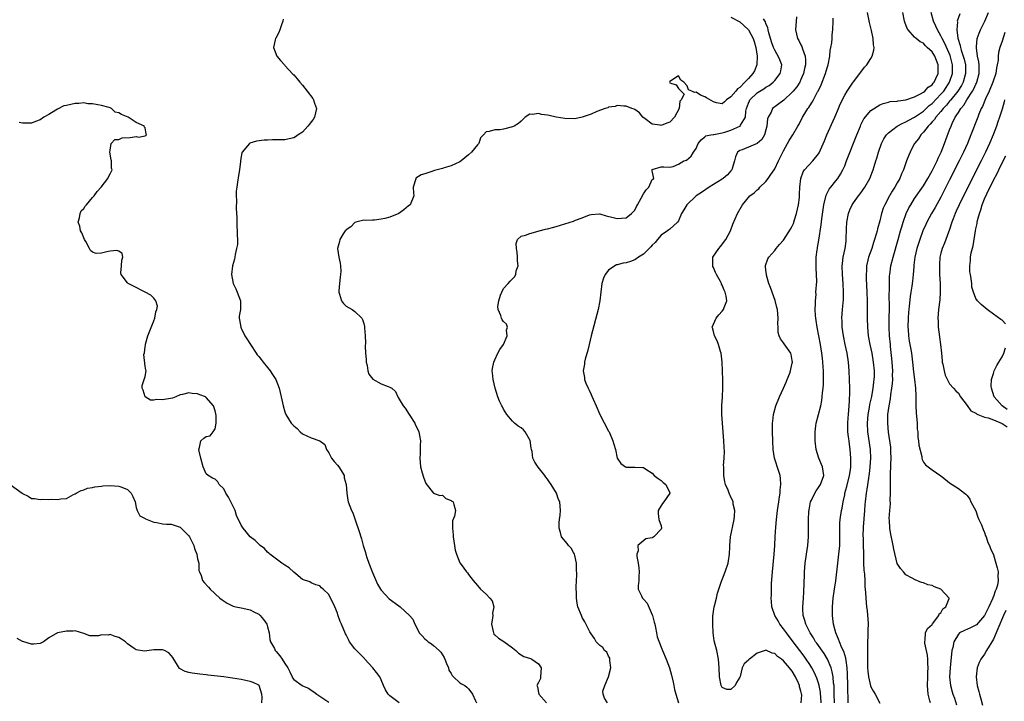
# Model space of a CAD drawing. Units: inches. Extents: x 2616000 to 2619000, y 1482000 to 1485000.
# Drawn here: x 2616776 to 2617002, y 1482649 to 1482805 of the extents above; entities that cross this region are included whole.
import ezdxf

# ---------------------------------------------------------------- set-up
doc = ezdxf.new("R2010")
doc.units = ezdxf.units.IN
doc.header["$MEASUREMENT"] = 0
doc.layers.add('LD26161482_2ft', color=190, linetype='Continuous')

msp = doc.modelspace()

# ---------------------------------------------------------------- linework, layer by layer
at = {"layer": 'LD26161482_2ft'}
for points, elevation in [([(2616953.99, 1482806.01), (2616953.89, 1482805), (2616953.76, 1482803), (2616954.21, 1482801), (2616954.54, 1482800.54), (2616955, 1482799.58), (2616955.2, 1482799.2), (2616955.32, 1482798.68), (2616955.95, 1482797), (2616956.06, 1482796.06), (2616956.03, 1482795), (2616955.83, 1482794.17), (2616955.6, 1482793), (2616955, 1482791.61), (2616954.71, 1482791), (2616954.03, 1482789.97), (2616953.24, 1482789), (2616953, 1482788.74), (2616951.08, 1482786.92), (2616949.95, 1482786.05), (2616949, 1482785.37), (2616948.77, 1482785.23), (2616948.52, 1482785), (2616948.18, 1482784.18), (2616947.49, 1482783), (2616947.37, 1482782.63), (2616947.23, 1482781), (2616947, 1482780.16), (2616946.65, 1482779), (2616946.05, 1482777.95), (2616944.98, 1482777.02), (2616941.55, 1482775.55), (2616941, 1482775.4), (2616940.5, 1482775), (2616940.03, 1482773.97), (2616939.83, 1482773), (2616939.27, 1482771.27), (2616939.19, 1482771), (2616939.11, 1482770.89), (2616939, 1482770.77), (2616938.19, 1482769.81), (2616937.21, 1482769), (2616937, 1482768.86), (2616935, 1482767.59), (2616934.01, 1482767), (2616932.22, 1482765.78), (2616931.03, 1482765), (2616928.89, 1482763), (2616928.2, 1482761.8), (2616927.67, 1482761), (2616927, 1482759.33), (2616926.79, 1482759), (2616925, 1482757.43), (2616924.79, 1482757.21), (2616924.5, 1482757), (2616923, 1482756.03), (2616922.17, 1482755), (2616921.66, 1482754.34), (2616921, 1482753.75), (2616920.68, 1482753.32), (2616920.27, 1482753), (2616919, 1482751.71), (2616917.85, 1482751), (2616917, 1482750.42), (2616915.98, 1482750.02), (2616915, 1482749.7), (2616914.37, 1482749.63), (2616913, 1482749.25), (2616912.78, 1482749.22), (2616912.41, 1482749), (2616911, 1482748.04), (2616910.22, 1482747), (2616909.82, 1482746.18), (2616909.45, 1482745), (2616909.2, 1482743), (2616909.03, 1482741), (2616908.64, 1482739), (2616907.03, 1482733), (2616906.55, 1482731), (2616906.29, 1482729.71), (2616905.65, 1482727.65), (2616905.51, 1482727), (2616905.46, 1482726.54), (2616905.17, 1482725), (2616905.46, 1482723.46), (2616905.51, 1482723), (2616905.83, 1482722.17), (2616906.34, 1482721), (2616906.56, 1482720.56), (2616907, 1482719.57), (2616907.19, 1482719.19), (2616907.47, 1482718.53), (2616908.15, 1482717), (2616908.97, 1482715), (2616911, 1482711.18), (2616911.11, 1482711), (2616912.01, 1482709), (2616912.2, 1482708.2), (2616912.58, 1482707), (2616913, 1482704.98), (2616913.79, 1482703.79), (2616914.89, 1482703), (2616915, 1482702.97), (2616917, 1482702.98), (2616918.86, 1482702.86), (2616919, 1482702.84), (2616919.53, 1482702.47), (2616921, 1482701.59), (2616921.42, 1482701), (2616922.33, 1482700.33), (2616923, 1482699.9), (2616923.47, 1482699.47), (2616924.09, 1482699), (2616925, 1482697.1), (2616925.03, 1482697), (2616923.61, 1482695), (2616923.34, 1482694.66), (2616922.57, 1482693.43), (2616922.37, 1482693), (2616922.34, 1482692.34), (2616922.53, 1482691), (2616923, 1482689.49), (2616923.12, 1482689), (2616923, 1482688.76), (2616921.36, 1482687), (2616921.12, 1482686.88), (2616921, 1482686.8), (2616919.49, 1482686.51), (2616917.71, 1482685), (2616917.8, 1482683.8), (2616917.48, 1482683), (2616917.49, 1482682.51), (2616917.78, 1482681), (2616917.93, 1482679.93), (2616918.02, 1482679), (2616917.93, 1482677.93), (2616917.93, 1482677), (2616917.78, 1482675.78), (2616917.8, 1482675), (2616918.53, 1482673.47), (2616918.73, 1482673), (2616919, 1482672.74), (2616919.81, 1482671.81), (2616921, 1482669.18), (2616921.07, 1482669), (2616921.46, 1482667.46), (2616921.56, 1482667), (2616921.75, 1482666.25), (2616922, 1482665), (2616922.15, 1482664.15), (2616923, 1482661.76), (2616923.3, 1482661), (2616924.2, 1482659), (2616924.97, 1482657), (2616925.39, 1482655.39), (2616925.74, 1482653.74), (2616925.94, 1482653), (2616926.07, 1482652.07), (2616926.41, 1482651), (2616926.99, 1482648.99)], 8496), ([(2616959.61, 1482649), (2616959.51, 1482650.49), (2616959.49, 1482651), (2616959.45, 1482651.45), (2616959.14, 1482653), (2616959, 1482653.49), (2616958.63, 1482654.63), (2616958.02, 1482656.02), (2616957.51, 1482657), (2616957, 1482657.81), (2616956.21, 1482659), (2616955.7, 1482659.7), (2616953, 1482663.27), (2616951.66, 1482665), (2616951, 1482665.98), (2616950.18, 1482667), (2616949.77, 1482667.77), (2616949.03, 1482669), (2616948.35, 1482671), (2616948.24, 1482672.24), (2616948.2, 1482673), (2616948.24, 1482673.76), (2616948.24, 1482675), (2616948.29, 1482676.29), (2616948.47, 1482679), (2616948.84, 1482683), (2616948.99, 1482685), (2616949.1, 1482687.1), (2616949.24, 1482689.24), (2616949.4, 1482691), (2616949.63, 1482693), (2616949.93, 1482695), (2616950.12, 1482696.12), (2616950.22, 1482697), (2616950.23, 1482697.77), (2616950.39, 1482699), (2616950.34, 1482700.34), (2616950.23, 1482701), (2616949.97, 1482701.97), (2616948.96, 1482705), (2616948.63, 1482707), (2616948.55, 1482709), (2616948.5, 1482711), (2616948.49, 1482713), (2616948.53, 1482713.47), (2616948.7, 1482715), (2616949.27, 1482717), (2616950.11, 1482719), (2616951.01, 1482721), (2616951.6, 1482722.4), (2616951.87, 1482723), (2616952.43, 1482724.43), (2616952.63, 1482725), (2616952.67, 1482725.33), (2616953, 1482726.71), (2616953.05, 1482727), (2616953, 1482727.38), (2616952.75, 1482728.75), (2616952.67, 1482729), (2616951.16, 1482731.16), (2616951, 1482731.41), (2616950.29, 1482732.29), (2616950, 1482733), (2616949.78, 1482733.78), (2616949.8, 1482735), (2616949.74, 1482735.74), (2616949.81, 1482737), (2616949.61, 1482739), (2616949.51, 1482739.51), (2616949.1, 1482741.1), (2616948.05, 1482744.05), (2616947.67, 1482745), (2616947.12, 1482746.88), (2616947.09, 1482747), (2616947.1, 1482747.1), (2616947, 1482747.97), (2616946.92, 1482748.92), (2616946.9, 1482749), (2616946.91, 1482749.09), (2616947.41, 1482750.59), (2616947.63, 1482751), (2616949, 1482752.52), (2616949.36, 1482753), (2616950.12, 1482753.88), (2616951, 1482754.91), (2616952.62, 1482757.38), (2616953, 1482758.09), (2616953.29, 1482758.71), (2616953.52, 1482759.52), (2616954.01, 1482761), (2616954.44, 1482763), (2616954.67, 1482764.67), (2616954.69, 1482765), (2616954.67, 1482765.33), (2616954.78, 1482767), (2616954.94, 1482769), (2616955.5, 1482770.5), (2616955.84, 1482771), (2616957.73, 1482773), (2616959, 1482774.63), (2616959.14, 1482774.86), (2616960.38, 1482777.62), (2616960.94, 1482779), (2616962.71, 1482783), (2616963.56, 1482785), (2616963.98, 1482786.02), (2616965, 1482788.05), (2616965.59, 1482789), (2616966.82, 1482790.82), (2616967, 1482791.11), (2616968.46, 1482793), (2616968.67, 1482793.32), (2616969.54, 1482794.46), (2616970.03, 1482795), (2616971, 1482796.47), (2616971.3, 1482797), (2616971.67, 1482798.33), (2616971.72, 1482799), (2616971.6, 1482799.6), (2616971.55, 1482801), (2616971.16, 1482802.84), (2616970.69, 1482804.69), (2616970.23, 1482807)], 8492), ([(2616962.64, 1482649), (2616962.63, 1482651), (2616962.6, 1482652.6), (2616962.56, 1482653), (2616962.47, 1482653.53), (2616962.35, 1482655), (2616962.15, 1482656.15), (2616961.89, 1482657), (2616961.04, 1482659.04), (2616960.28, 1482660.28), (2616958.64, 1482662.64), (2616958.36, 1482663), (2616957.86, 1482663.86), (2616957.07, 1482665), (2616956.08, 1482667), (2616955.89, 1482667.89), (2616955.53, 1482669), (2616955.45, 1482670.55), (2616955.44, 1482671), (2616955.56, 1482673), (2616955.63, 1482674.37), (2616955.69, 1482675), (2616955.72, 1482675.72), (2616955.8, 1482679), (2616955.98, 1482681), (2616956.29, 1482683), (2616956.58, 1482685), (2616956.71, 1482687), (2616956.74, 1482689.26), (2616956.74, 1482691), (2616956.81, 1482692.81), (2616956.85, 1482693.15), (2616957.19, 1482695), (2616957.41, 1482695.41), (2616958.15, 1482697), (2616958.45, 1482697.55), (2616959, 1482698.28), (2616959.28, 1482698.72), (2616959.48, 1482699), (2616960.2, 1482701), (2616959.91, 1482703), (2616959.08, 1482705), (2616958.51, 1482707), (2616958.28, 1482709), (2616958.24, 1482711), (2616958.4, 1482712.4), (2616958.45, 1482713), (2616959.52, 1482717), (2616959.79, 1482718.21), (2616959.87, 1482719), (2616959.92, 1482719.92), (2616960.06, 1482721), (2616960.13, 1482721.87), (2616960.14, 1482723), (2616960.12, 1482724.12), (2616960.14, 1482725), (2616960.11, 1482725.89), (2616960.04, 1482727), (2616959.91, 1482727.91), (2616959.79, 1482729), (2616959.46, 1482731), (2616958.73, 1482735), (2616958.51, 1482736.51), (2616958.41, 1482737), (2616958.33, 1482737.67), (2616958.27, 1482739), (2616958.35, 1482740.35), (2616958.3, 1482741), (2616958.44, 1482742.44), (2616958.43, 1482743), (2616958.6, 1482745.4), (2616958.59, 1482747), (2616958.5, 1482748.5), (2616958.49, 1482750.49), (2616958.5, 1482751), (2616958.7, 1482752.7), (2616958.75, 1482753), (2616958.8, 1482753.2), (2616959.09, 1482754.91), (2616959.61, 1482758.39), (2616959.79, 1482759.79), (2616960.08, 1482761.92), (2616960.26, 1482763), (2616960.8, 1482765.2), (2616961.47, 1482766.54), (2616961.81, 1482767), (2616963, 1482768.47), (2616963.4, 1482769), (2616964.05, 1482769.95), (2616964.6, 1482771), (2616965, 1482771.92), (2616965.45, 1482773), (2616967.77, 1482779), (2616968.58, 1482781), (2616968.71, 1482781.29), (2616969.39, 1482782.61), (2616971, 1482784.53), (2616973, 1482785.84), (2616973.83, 1482786.17), (2616975, 1482786.45), (2616975.4, 1482786.6), (2616977, 1482786.7), (2616977.21, 1482786.79), (2616979.01, 1482787.01), (2616981, 1482787.71), (2616982.34, 1482788.34), (2616983, 1482788.73), (2616983.33, 1482789), (2616984.12, 1482789.88), (2616985, 1482790.46), (2616985.23, 1482790.77), (2616985.44, 1482791), (2616985.86, 1482791.86), (2616986.38, 1482793), (2616986.38, 1482793.62), (2616986.39, 1482795), (2616985.59, 1482797), (2616985, 1482797.99), (2616983.9, 1482799), (2616983.41, 1482799.41), (2616983, 1482799.92), (2616982.24, 1482800.24), (2616981.34, 1482801), (2616981, 1482801.32), (2616979.52, 1482803), (2616979.32, 1482803.32), (2616978.77, 1482804.77), (2616978.69, 1482805), (2616978.31, 1482807)], 8490), ([(2616965.8, 1482649), (2616965.79, 1482650.21), (2616965.73, 1482651.73), (2616965.72, 1482653), (2616965.66, 1482655.66), (2616965.57, 1482657), (2616965.31, 1482658.69), (2616965.26, 1482659.26), (2616965, 1482660.04), (2616964.79, 1482660.79), (2616964.36, 1482661.64), (2616963.79, 1482663), (2616963.61, 1482663.61), (2616962.95, 1482665), (2616962.45, 1482667), (2616962.32, 1482668.32), (2616962.24, 1482669), (2616962.23, 1482671), (2616962.38, 1482673), (2616962.65, 1482675), (2616962.94, 1482676.94), (2616963.42, 1482681), (2616963.62, 1482682.38), (2616963.87, 1482685), (2616963.89, 1482686.11), (2616963.9, 1482687.9), (2616963.87, 1482689), (2616963.9, 1482690.1), (2616963.99, 1482691), (2616964.28, 1482693), (2616964.43, 1482693.57), (2616964.63, 1482695), (2616965, 1482696.6), (2616965.07, 1482697), (2616965.5, 1482698.5), (2616966.11, 1482701), (2616966.3, 1482702.3), (2616966.37, 1482703), (2616966.43, 1482704.43), (2616966.42, 1482705), (2616966.28, 1482707), (2616966.1, 1482708.1), (2616965.99, 1482709), (2616965.86, 1482709.86), (2616965.75, 1482711), (2616965.72, 1482711.72), (2616965.71, 1482713), (2616965.78, 1482714.22), (2616965.85, 1482715), (2616965.96, 1482715.96), (2616966.02, 1482717), (2616966.1, 1482718.1), (2616966.14, 1482720.14), (2616966.14, 1482721), (2616966.12, 1482723), (2616966.05, 1482725), (2616965.86, 1482727), (2616965.53, 1482729), (2616965.12, 1482731), (2616964.73, 1482733), (2616964.44, 1482735), (2616964.39, 1482736.39), (2616964.35, 1482737), (2616964.49, 1482739), (2616964.7, 1482741.3), (2616964.72, 1482743), (2616964.63, 1482745), (2616964.49, 1482747), (2616964.46, 1482749), (2616964.49, 1482749.51), (2616964.69, 1482751), (2616965.09, 1482753), (2616965.31, 1482754.69), (2616965.37, 1482755), (2616965.44, 1482757.44), (2616965.51, 1482759), (2616965.84, 1482761), (2616966.15, 1482761.85), (2616966.7, 1482763), (2616967, 1482763.44), (2616968.14, 1482765), (2616968.52, 1482765.48), (2616969.6, 1482767), (2616970.76, 1482769), (2616971.39, 1482770.61), (2616971.53, 1482771), (2616971.73, 1482771.73), (2616972.11, 1482773), (2616972.33, 1482773.67), (2616972.72, 1482775), (2616973.45, 1482777), (2616973.96, 1482778.04), (2616974.59, 1482779), (2616975, 1482779.41), (2616977, 1482780.96), (2616978.31, 1482781.69), (2616979, 1482781.98), (2616979.64, 1482782.36), (2616981, 1482783.05), (2616983, 1482784.41), (2616984.34, 1482785.66), (2616985, 1482786.18), (2616987, 1482788.27), (2616987.64, 1482789), (2616988.2, 1482789.8), (2616989, 1482791), (2616989.67, 1482793), (2616989.68, 1482795), (2616989.12, 1482797.12), (2616987.91, 1482799.91), (2616987.33, 1482801), (2616987, 1482801.67), (2616986.22, 1482803), (2616985.85, 1482803.85), (2616985.28, 1482805), (2616984.75, 1482807)], 8488), ([(2616991.31, 1482806.69), (2616990.76, 1482805), (2616990.82, 1482804.82), (2616990.63, 1482803), (2616990.88, 1482801.12), (2616991.44, 1482799.44), (2616991.49, 1482799), (2616991.67, 1482798.33), (2616992.13, 1482797), (2616992.31, 1482796.31), (2616992.61, 1482795), (2616992.64, 1482793), (2616992.06, 1482791), (2616991.7, 1482790.3), (2616990.89, 1482789), (2616989.29, 1482787), (2616989.17, 1482786.83), (2616989, 1482786.65), (2616988.26, 1482785.74), (2616987.55, 1482785), (2616987, 1482784.32), (2616985.82, 1482783), (2616985.51, 1482782.49), (2616985, 1482781.95), (2616984.57, 1482781.43), (2616984.08, 1482781), (2616983, 1482779.58), (2616982.39, 1482779), (2616981.9, 1482778.1), (2616980.96, 1482777), (2616980.92, 1482776.92), (2616979.94, 1482775), (2616979.65, 1482774.35), (2616979.17, 1482773), (2616979, 1482772.57), (2616978.48, 1482771), (2616977.97, 1482770.03), (2616977.58, 1482769), (2616977, 1482767.99), (2616976.47, 1482767), (2616975.89, 1482766.11), (2616975.26, 1482765), (2616974.16, 1482763), (2616973.82, 1482762.18), (2616973.4, 1482761), (2616973, 1482759.3), (2616972.49, 1482757.51), (2616972.41, 1482757), (2616972.22, 1482756.22), (2616971.84, 1482755), (2616971.62, 1482754.38), (2616971.17, 1482753), (2616970.48, 1482751), (2616970.33, 1482750.33), (2616970.02, 1482749), (2616969.97, 1482747.97), (2616969.9, 1482747), (2616969.92, 1482746.08), (2616970.06, 1482743), (2616970.13, 1482741), (2616970.16, 1482737.84), (2616970.14, 1482737), (2616970.18, 1482735), (2616970.39, 1482733), (2616970.76, 1482731), (2616971.17, 1482729), (2616971.51, 1482727), (2616971.71, 1482725), (2616971.71, 1482723.7), (2616971.67, 1482723), (2616971.58, 1482722.42), (2616971.45, 1482721), (2616971.12, 1482719.12), (2616970.71, 1482717.29), (2616970.6, 1482716.6), (2616970.3, 1482715), (2616970.13, 1482713), (2616970.24, 1482711), (2616970.81, 1482707), (2616970.9, 1482705), (2616970.77, 1482703), (2616970.59, 1482701.41), (2616970.53, 1482701), (2616970.41, 1482700.41), (2616970.1, 1482697.9), (2616969.91, 1482697), (2616969.67, 1482695), (2616969.62, 1482694.38), (2616969.54, 1482693), (2616969.2, 1482689.2), (2616969.18, 1482687.18), (2616969.21, 1482686.79), (2616969.26, 1482685), (2616969.27, 1482683.27), (2616969.3, 1482682.7), (2616969.32, 1482681), (2616969.41, 1482679.41), (2616969.51, 1482678.49), (2616969.59, 1482677), (2616969.63, 1482675.63), (2616969.76, 1482674.24), (2616969.8, 1482673), (2616969.99, 1482671), (2616970.11, 1482670.11), (2616970.24, 1482669), (2616970.3, 1482668.3), (2616970.35, 1482667), (2616970.27, 1482665.73), (2616970.26, 1482664.26), (2616970.2, 1482663), (2616970.2, 1482661.8), (2616970.22, 1482661), (2616970.19, 1482659), (2616970.23, 1482657.77), (2616970.21, 1482657), (2616970.26, 1482656.26), (2616970.45, 1482655), (2616970.93, 1482652.93), (2616971, 1482652.72), (2616971.6, 1482651.6), (2616971.94, 1482651), (2616973, 1482648.92)], 8486), ([(2616984.59, 1482649), (2616984.49, 1482649.51), (2616984.08, 1482651), (2616983.99, 1482651.99), (2616983.96, 1482653), (2616984, 1482655), (2616984.05, 1482656.05), (2616984.06, 1482657), (2616983.99, 1482658.01), (2616984, 1482659), (2616983.91, 1482659.91), (2616983.32, 1482662.68), (2616983.3, 1482663), (2616983.42, 1482663.42), (2616983.5, 1482665), (2616983.94, 1482666.06), (2616985, 1482666.98), (2616985.07, 1482667.07), (2616986.55, 1482669), (2616986.64, 1482669.36), (2616987, 1482669.65), (2616987.47, 1482670.53), (2616988.14, 1482671), (2616988.89, 1482672.89), (2616988.89, 1482673), (2616987, 1482675.01), (2616985.54, 1482675.54), (2616985, 1482675.84), (2616984.02, 1482676.02), (2616983, 1482676.46), (2616982.54, 1482676.54), (2616981.15, 1482677.15), (2616980.44, 1482677.56), (2616979, 1482678.33), (2616978.44, 1482679), (2616977.76, 1482679.76), (2616977, 1482680.91), (2616976.21, 1482684.21), (2616976.1, 1482685), (2616975.87, 1482686.13), (2616975.55, 1482687.55), (2616975.33, 1482689), (2616975.26, 1482690.74), (2616975.21, 1482691.21), (2616975.3, 1482693), (2616975.44, 1482694.56), (2616975.42, 1482695.42), (2616975.51, 1482697), (2616975.49, 1482699.49), (2616975.45, 1482701), (2616975.54, 1482703.54), (2616975.62, 1482705), (2616975.55, 1482706.45), (2616975.55, 1482707), (2616975.52, 1482707.52), (2616975.05, 1482710.95), (2616974.88, 1482713), (2616974.9, 1482715), (2616975.14, 1482717), (2616975.45, 1482718.55), (2616975.53, 1482719.53), (2616975.79, 1482721), (2616975.93, 1482722.07), (2616975.98, 1482723), (2616975.97, 1482723.97), (2616976.01, 1482725), (2616975.89, 1482727), (2616975.82, 1482727.82), (2616975.48, 1482730.52), (2616975.44, 1482731), (2616975.28, 1482733), (2616975.21, 1482735), (2616975.2, 1482737), (2616975.22, 1482739.22), (2616975.21, 1482742.79), (2616975.23, 1482743.22), (2616975.22, 1482745), (2616975.28, 1482746.72), (2616975.3, 1482747), (2616975.58, 1482749), (2616976.08, 1482751), (2616977.25, 1482755), (2616977.8, 1482757), (2616978.04, 1482757.96), (2616978.35, 1482759), (2616979.06, 1482761), (2616979.69, 1482762.31), (2616980.09, 1482763), (2616981, 1482764.39), (2616983, 1482767.34), (2616983.98, 1482769), (2616985, 1482770.78), (2616986.13, 1482773), (2616986.38, 1482773.62), (2616987.07, 1482775), (2616987.86, 1482777), (2616988.13, 1482777.87), (2616989, 1482780.13), (2616989.32, 1482781), (2616989.57, 1482781.57), (2616990.29, 1482783), (2616991, 1482784.09), (2616991.54, 1482785), (2616992.22, 1482785.78), (2616992.94, 1482787), (2616994.25, 1482789), (2616994.52, 1482789.48), (2616995, 1482790.54), (2616995.16, 1482790.84), (2616995.22, 1482791), (2616995.78, 1482793), (2616995.76, 1482794.24), (2616995.77, 1482795), (2616995.69, 1482795.69), (2616995.4, 1482797), (2616995.11, 1482798.89), (2616995.11, 1482799), (2616995.14, 1482799.14), (2616995.32, 1482801), (2616995.74, 1482802.26), (2616996.06, 1482803), (2616997.02, 1482805), (2616997.88, 1482807)], 8484), ([(2616836.58, 1482805.42), (2616836.5, 1482805), (2616836.17, 1482804.17), (2616835.8, 1482803), (2616835.62, 1482802.38), (2616834.91, 1482801.09), (2616834.83, 1482801), (2616834.75, 1482800.75), (2616834.34, 1482799), (2616835.15, 1482797), (2616835.97, 1482795.97), (2616836.86, 1482795), (2616837, 1482794.87), (2616838.83, 1482792.83), (2616839, 1482792.68), (2616839.77, 1482791.77), (2616840.39, 1482791), (2616841, 1482790.32), (2616842.04, 1482789), (2616843.33, 1482787.33), (2616843.51, 1482787), (2616843.74, 1482786.26), (2616844.2, 1482785), (2616843.75, 1482783), (2616843.48, 1482782.52), (2616843, 1482781.94), (2616842.57, 1482781.43), (2616842.23, 1482781), (2616841, 1482779.63), (2616840.03, 1482779), (2616839.44, 1482778.56), (2616839, 1482778.28), (2616837.95, 1482778.05), (2616837, 1482777.82), (2616836.16, 1482777.84), (2616835, 1482777.81), (2616834.18, 1482777.82), (2616833, 1482777.79), (2616832.26, 1482777.74), (2616830.49, 1482777.51), (2616828.96, 1482777.04), (2616828.9, 1482777), (2616828.43, 1482776.43), (2616827.18, 1482775), (2616827.13, 1482774.87), (2616826.86, 1482773.14), (2616826.85, 1482772.85), (2616826.58, 1482771), (2616826.35, 1482769.65), (2616826.15, 1482768.15), (2616825.96, 1482767), (2616825.87, 1482766.13), (2616825.84, 1482765), (2616825.93, 1482763.93), (2616825.8, 1482762.2), (2616825.99, 1482759.99), (2616825.95, 1482759), (2616826, 1482758), (2616826.07, 1482757), (2616826.05, 1482756.05), (2616826.12, 1482755), (2616826.11, 1482753.89), (2616825.93, 1482753), (2616825.58, 1482751.58), (2616825.52, 1482751), (2616825.44, 1482750.56), (2616825.03, 1482749), (2616824.8, 1482747), (2616825.15, 1482745), (2616825.75, 1482743.75), (2616826.08, 1482743), (2616826.85, 1482741), (2616826.82, 1482739), (2616826.52, 1482737.48), (2616826.49, 1482737), (2616826.62, 1482736.62), (2616826.87, 1482735), (2616827, 1482734.78), (2616827.85, 1482733), (2616828.31, 1482732.31), (2616829.1, 1482731), (2616830.44, 1482729), (2616830.67, 1482728.67), (2616831, 1482728.25), (2616831.54, 1482727.54), (2616831.99, 1482727), (2616833, 1482725.72), (2616833.63, 1482725), (2616834.13, 1482724.13), (2616834.93, 1482723), (2616835.69, 1482721), (2616836.15, 1482719), (2616836.57, 1482717), (2616837, 1482715.58), (2616837.15, 1482715.15), (2616837.21, 1482715), (2616838.43, 1482713), (2616838.71, 1482712.71), (2616839, 1482712.38), (2616839.77, 1482711.77), (2616840.5, 1482711), (2616841, 1482710.57), (2616843, 1482709.63), (2616844.99, 1482708.99), (2616846.11, 1482708.11), (2616846.5, 1482707), (2616847, 1482706.25), (2616847.65, 1482705), (2616848.24, 1482704.24), (2616849, 1482703.43), (2616849.33, 1482703), (2616849.84, 1482702.16), (2616850.5, 1482701), (2616850.54, 1482700.54), (2616851.01, 1482698.99), (2616851.16, 1482697), (2616851.39, 1482695.39), (2616851.48, 1482695), (2616852.2, 1482693), (2616852.48, 1482692.48), (2616853, 1482691.11), (2616854.03, 1482688.03), (2616854.33, 1482687), (2616854.51, 1482686.51), (2616854.86, 1482685), (2616855.39, 1482683.39), (2616855.47, 1482683), (2616855.69, 1482682.31), (2616856.17, 1482681), (2616857, 1482678.83), (2616858.18, 1482676.18), (2616858.88, 1482675), (2616859, 1482674.81), (2616860.85, 1482672.85), (2616863, 1482671.21), (2616863.32, 1482671), (2616865.51, 1482669), (2616866.2, 1482668.2), (2616866.69, 1482667), (2616867, 1482666.45), (2616867.68, 1482665), (2616868.36, 1482664.36), (2616869, 1482663.68), (2616869.36, 1482663.36), (2616869.73, 1482663), (2616870.52, 1482662.52), (2616871, 1482662.12), (2616872.28, 1482661), (2616872.64, 1482660.64), (2616873, 1482660.02), (2616873.4, 1482659.4), (2616873.54, 1482659), (2616873.97, 1482658.03), (2616874.38, 1482657), (2616874.49, 1482656.49), (2616875, 1482655.7), (2616875.24, 1482655.24), (2616875.55, 1482655), (2616877, 1482653.59), (2616877.34, 1482653.34), (2616878.1, 1482653), (2616878.62, 1482652.62), (2616879, 1482652.22), (2616879.53, 1482651.53), (2616879.88, 1482651), (2616880.55, 1482649.45), (2616880.76, 1482649)], 8502), ([(2616939, 1482805.92), (2616941, 1482804.81), (2616941.97, 1482803.97), (2616943, 1482803), (2616944.1, 1482801), (2616944.32, 1482800.32), (2616944.68, 1482799), (2616944.98, 1482797.02), (2616944.92, 1482795), (2616944.35, 1482793.65), (2616944.03, 1482793), (2616943, 1482791.89), (2616942.2, 1482791), (2616941, 1482789.83), (2616940.5, 1482789.5), (2616940.07, 1482789), (2616939, 1482787.67), (2616937.98, 1482787), (2616937.5, 1482786.5), (2616937, 1482786.04), (2616935.67, 1482786.33), (2616935, 1482786.56), (2616933.43, 1482787.43), (2616933, 1482787.7), (2616932.03, 1482788.03), (2616931, 1482788.75), (2616930.65, 1482788.65), (2616930.05, 1482789), (2616929.3, 1482789.3), (2616929, 1482790.19), (2616928.23, 1482791), (2616927.49, 1482791.49), (2616927, 1482792.51), (2616925, 1482791.17), (2616924.91, 1482791), (2616925, 1482790.91), (2616926.45, 1482790.45), (2616927, 1482789.6), (2616927.63, 1482789), (2616928.27, 1482788.27), (2616927.57, 1482787), (2616927.31, 1482786.69), (2616927.12, 1482785), (2616926.11, 1482783), (2616925, 1482781.85), (2616924.35, 1482781.65), (2616923, 1482781.11), (2616922.83, 1482781.17), (2616921, 1482781.44), (2616919.39, 1482782.61), (2616918.81, 1482783), (2616918.04, 1482784.04), (2616917, 1482784.76), (2616916.84, 1482784.84), (2616916.3, 1482785), (2616915, 1482785.57), (2616914.46, 1482785.54), (2616913, 1482785.71), (2616912.52, 1482785.48), (2616911, 1482785.29), (2616910.82, 1482785.18), (2616910.24, 1482785), (2616908.33, 1482784.33), (2616907, 1482783.72), (2616905, 1482783.03), (2616903.32, 1482782.68), (2616901, 1482782.7), (2616899, 1482783.06), (2616897.38, 1482783.38), (2616897, 1482783.5), (2616895.63, 1482783.63), (2616895, 1482783.86), (2616893.62, 1482783.62), (2616893, 1482783.7), (2616891.93, 1482783), (2616891.47, 1482782.53), (2616891, 1482782.14), (2616890.44, 1482781.56), (2616889.41, 1482781), (2616889, 1482780.8), (2616887, 1482780.3), (2616886.15, 1482780.15), (2616885, 1482780.15), (2616883.71, 1482779.71), (2616883, 1482779.7), (2616882.37, 1482779), (2616881.74, 1482778.26), (2616881.3, 1482777), (2616881, 1482776.7), (2616879.69, 1482775), (2616879, 1482774.38), (2616877.29, 1482773), (2616877, 1482772.78), (2616875, 1482771.88), (2616873.4, 1482771.4), (2616873, 1482771.31), (2616871.18, 1482770.82), (2616870.57, 1482770.57), (2616869, 1482770.08), (2616868.16, 1482769.84), (2616866.96, 1482769.04), (2616866.93, 1482769), (2616866.93, 1482768.93), (2616866.3, 1482767), (2616866.37, 1482765.63), (2616866.48, 1482765), (2616865.61, 1482763), (2616865.28, 1482762.72), (2616864.17, 1482761.83), (2616863.03, 1482761), (2616861, 1482760.11), (2616859.82, 1482759.82), (2616859, 1482759.66), (2616857.46, 1482759.46), (2616857, 1482759.49), (2616855.37, 1482759.37), (2616855, 1482759.43), (2616853.17, 1482759), (2616853, 1482758.94), (2616852.03, 1482757.97), (2616851, 1482757.26), (2616850.9, 1482757.1), (2616850.78, 1482757), (2616850.34, 1482756.34), (2616849.51, 1482755), (2616849.43, 1482754.57), (2616849, 1482753), (2616849.28, 1482751), (2616849.63, 1482749.63), (2616849.71, 1482749), (2616849.79, 1482747.79), (2616849.72, 1482747), (2616849.6, 1482746.4), (2616849.43, 1482745), (2616849.28, 1482743.28), (2616849.28, 1482743), (2616849.48, 1482742.52), (2616849.93, 1482741), (2616850.36, 1482740.36), (2616851, 1482739.8), (2616852.38, 1482739), (2616853, 1482738.54), (2616854.6, 1482737), (2616854.74, 1482736.74), (2616855, 1482735.83), (2616855.16, 1482735.16), (2616855.17, 1482734.84), (2616855.33, 1482733), (2616855.42, 1482731.42), (2616855.37, 1482730.63), (2616855.43, 1482729), (2616855.54, 1482727.55), (2616855.56, 1482727), (2616855.76, 1482726.24), (2616855.97, 1482725), (2616856.19, 1482724.19), (2616857.08, 1482723.08), (2616859, 1482722.02), (2616860.63, 1482721.37), (2616861, 1482721.24), (2616861.42, 1482721), (2616862.28, 1482720.28), (2616862.83, 1482719), (2616862.92, 1482718.92), (2616863.99, 1482717), (2616864.46, 1482716.46), (2616865, 1482715.58), (2616865.26, 1482715.26), (2616865.39, 1482715), (2616866.73, 1482713), (2616866.8, 1482712.8), (2616867.62, 1482711), (2616867.8, 1482710.2), (2616867.97, 1482709), (2616867.91, 1482707.91), (2616867.95, 1482707), (2616867.94, 1482706.06), (2616867.85, 1482705), (2616868.02, 1482703), (2616868.39, 1482701.61), (2616868.67, 1482700.67), (2616869.18, 1482699.18), (2616871, 1482697.01), (2616872.43, 1482696.43), (2616873, 1482696.5), (2616873.76, 1482695.76), (2616875, 1482695.32), (2616875.16, 1482695.16), (2616875.44, 1482695), (2616875.63, 1482694.37), (2616875.99, 1482693), (2616875.76, 1482691.76), (2616875.31, 1482690.7), (2616875.31, 1482689), (2616875.49, 1482687.49), (2616875.47, 1482687), (2616875.76, 1482685), (2616875.94, 1482683.94), (2616876.23, 1482683), (2616877, 1482681.07), (2616877.04, 1482681), (2616877.87, 1482679.87), (2616878.52, 1482679), (2616878.74, 1482678.74), (2616879, 1482678.38), (2616880.04, 1482677), (2616881, 1482675.83), (2616881.71, 1482675), (2616883, 1482673.85), (2616883.87, 1482673), (2616884.36, 1482672.36), (2616884.73, 1482671), (2616884.48, 1482669.52), (2616884.52, 1482669), (2616884.46, 1482668.46), (2616884.25, 1482667), (2616884.63, 1482665.37), (2616884.66, 1482665), (2616884.76, 1482664.76), (2616885, 1482664.57), (2616885.83, 1482663.83), (2616887.04, 1482663.04), (2616889, 1482661.58), (2616889.76, 1482661), (2616890.41, 1482660.41), (2616891, 1482659.98), (2616891.65, 1482659.65), (2616893.15, 1482659.15), (2616893.45, 1482659), (2616895, 1482657.94), (2616895.57, 1482657), (2616895.46, 1482655), (2616895.4, 1482654.6), (2616895, 1482653.65), (2616894.62, 1482653), (2616894.71, 1482652.71), (2616895, 1482651.4), (2616895.07, 1482651), (2616896.82, 1482649)], 8500), ([(2616910.73, 1482649), (2616910.06, 1482650.06), (2616909.75, 1482651), (2616909.7, 1482651.7), (2616910.12, 1482653), (2616911, 1482655), (2616911.49, 1482657), (2616911.29, 1482658.71), (2616911.3, 1482659), (2616911.27, 1482659.27), (2616911, 1482659.68), (2616910.58, 1482660.58), (2616910.1, 1482661), (2616909.67, 1482661.67), (2616909, 1482662.12), (2616908.16, 1482663), (2616907.75, 1482663.75), (2616907, 1482664.78), (2616906.72, 1482665.28), (2616905.56, 1482667.56), (2616905, 1482668.57), (2616904.78, 1482669), (2616904.01, 1482671), (2616903.83, 1482671.83), (2616903.65, 1482673), (2616903.66, 1482674.34), (2616903.6, 1482675), (2616903.56, 1482675.56), (2616903.71, 1482678.29), (2616903.7, 1482679.7), (2616903.67, 1482681), (2616903.25, 1482682.75), (2616903.22, 1482683), (2616903.17, 1482683.17), (2616903, 1482683.41), (2616902.43, 1482684.43), (2616901.85, 1482685), (2616901.5, 1482685.5), (2616900.27, 1482687), (2616900, 1482688), (2616899.68, 1482689), (2616899.7, 1482690.3), (2616899.78, 1482691), (2616899.94, 1482691.94), (2616900.01, 1482693), (2616899.85, 1482695), (2616899.57, 1482695.57), (2616899.06, 1482697), (2616897.87, 1482699), (2616897.49, 1482699.49), (2616897, 1482700.19), (2616896.65, 1482700.65), (2616896.45, 1482701), (2616894.93, 1482702.93), (2616894.1, 1482704.1), (2616893.7, 1482705), (2616893.5, 1482706.5), (2616893.34, 1482707), (2616893.28, 1482707.28), (2616893.05, 1482709.05), (2616891.9, 1482711), (2616891.51, 1482711.51), (2616891, 1482711.95), (2616890.35, 1482712.35), (2616889.47, 1482713), (2616889, 1482713.5), (2616887.74, 1482715), (2616887, 1482716.21), (2616886.71, 1482716.71), (2616886.57, 1482717), (2616886.08, 1482718.08), (2616885.69, 1482719), (2616885.06, 1482721), (2616884.63, 1482723), (2616884.49, 1482724.49), (2616884.4, 1482725), (2616884.45, 1482725.55), (2616884.73, 1482727), (2616885, 1482727.49), (2616885.7, 1482729), (2616886.15, 1482729.85), (2616886.97, 1482731), (2616887.84, 1482733), (2616887.69, 1482734.31), (2616887.85, 1482735), (2616887.63, 1482735.63), (2616887, 1482736.24), (2616886.67, 1482736.67), (2616886.52, 1482737), (2616886.37, 1482737.63), (2616885.77, 1482739), (2616885.7, 1482739.7), (2616885.9, 1482741), (2616886.3, 1482742.3), (2616886.58, 1482743), (2616887, 1482743.84), (2616888.03, 1482745), (2616888.52, 1482745.48), (2616889, 1482746), (2616889.52, 1482746.48), (2616889.78, 1482747), (2616889.9, 1482747.9), (2616890.33, 1482749), (2616890.16, 1482750.16), (2616890.18, 1482751), (2616890.1, 1482752.1), (2616889.91, 1482753), (2616889.85, 1482754.15), (2616890.17, 1482755), (2616891, 1482755.77), (2616892.02, 1482756.02), (2616893, 1482756.43), (2616894.93, 1482756.93), (2616895.13, 1482757), (2616896.61, 1482757.39), (2616897, 1482757.47), (2616898.19, 1482757.81), (2616899, 1482758.01), (2616901, 1482758.6), (2616903, 1482759.26), (2616903.44, 1482759.44), (2616905, 1482760), (2616906.66, 1482760.66), (2616907, 1482760.75), (2616908.92, 1482760.92), (2616909, 1482760.91), (2616910.48, 1482760.48), (2616912.05, 1482760.05), (2616913, 1482759.86), (2616913.95, 1482759.95), (2616915, 1482759.96), (2616916.28, 1482761), (2616916.66, 1482761.34), (2616917, 1482761.78), (2616917.42, 1482762.58), (2616917.61, 1482763), (2616918.46, 1482764.46), (2616919, 1482765.45), (2616919.57, 1482766.43), (2616920.19, 1482767), (2616921, 1482768.78), (2616921.35, 1482769), (2616921, 1482770.75), (2616920.97, 1482771), (2616921, 1482771.05), (2616923, 1482771.64), (2616923.63, 1482771.63), (2616925, 1482771.57), (2616925.74, 1482771.74), (2616927, 1482772.28), (2616928.24, 1482773), (2616928.81, 1482773.19), (2616929.89, 1482774.11), (2616930.43, 1482775), (2616931, 1482775.89), (2616931.5, 1482777), (2616932.17, 1482777.83), (2616933, 1482778.5), (2616933.24, 1482778.76), (2616934.39, 1482779), (2616935, 1482779.09), (2616935.08, 1482779.08), (2616937, 1482779.41), (2616937.56, 1482779.56), (2616939, 1482780.02), (2616941, 1482780.94), (2616941.1, 1482781), (2616941.17, 1482781.17), (2616942.34, 1482783), (2616942.43, 1482784.43), (2616942.56, 1482785), (2616943, 1482786.26), (2616943.21, 1482786.79), (2616943.32, 1482787), (2616945, 1482788.62), (2616945.59, 1482789), (2616946.49, 1482789.51), (2616947, 1482789.89), (2616947.71, 1482790.29), (2616948.62, 1482791), (2616949, 1482791.4), (2616950.26, 1482793), (2616950.39, 1482793.61), (2616950.64, 1482795), (2616950.15, 1482796.15), (2616949.81, 1482797), (2616949.49, 1482797.48), (2616949, 1482798.33), (2616948.7, 1482799), (2616948.27, 1482800.27), (2616947.68, 1482802.32), (2616947.53, 1482803), (2616947.45, 1482803.45), (2616947, 1482804.46), (2616946.86, 1482804.86), (2616946.46, 1482805.54)], 8498), ([(2616955.03, 1482649), (2616955.17, 1482650.83), (2616955.15, 1482651), (2616955.11, 1482651.11), (2616955, 1482651.68), (2616954.68, 1482652.68), (2616954.68, 1482653), (2616954.45, 1482653.55), (2616953.78, 1482655), (2616953, 1482656.26), (2616952.65, 1482656.65), (2616952.41, 1482657), (2616951, 1482658.66), (2616950.55, 1482659), (2616949.64, 1482659.64), (2616949, 1482660.33), (2616948.39, 1482660.39), (2616947, 1482661.04), (2616946.85, 1482661), (2616945, 1482660.35), (2616943.21, 1482659), (2616943.1, 1482658.9), (2616943, 1482658.75), (2616942.03, 1482657.97), (2616941.55, 1482657), (2616941.07, 1482655.07), (2616941, 1482654.86), (2616940.29, 1482653.71), (2616939.98, 1482653), (2616939, 1482652.06), (2616938.08, 1482652.08), (2616937, 1482652.5), (2616936.83, 1482652.83), (2616936.76, 1482653), (2616936.39, 1482655), (2616936.32, 1482657), (2616936.16, 1482659), (2616935.73, 1482661), (2616935.17, 1482663.17), (2616934.93, 1482665), (2616934.83, 1482667), (2616934.87, 1482668.87), (2616935.17, 1482671), (2616935.25, 1482671.25), (2616935.67, 1482673), (2616935.89, 1482674.11), (2616936.23, 1482675), (2616936.84, 1482676.84), (2616936.88, 1482677), (2616937.7, 1482679), (2616938.39, 1482681), (2616938.45, 1482681.55), (2616938.68, 1482683), (2616938.73, 1482684.73), (2616938.72, 1482685), (2616938.9, 1482687), (2616939.69, 1482691), (2616939.81, 1482691.81), (2616939.85, 1482693), (2616939.53, 1482694.47), (2616939.52, 1482695), (2616939.38, 1482695.38), (2616939, 1482696.05), (2616938.59, 1482697), (2616938.34, 1482697.66), (2616937.78, 1482699), (2616937.59, 1482699.59), (2616937.37, 1482701), (2616937.37, 1482702.63), (2616937.33, 1482703), (2616937.32, 1482703.32), (2616937.45, 1482705), (2616937.48, 1482706.52), (2616937.46, 1482707.46), (2616937.36, 1482709), (2616937.03, 1482713), (2616936.88, 1482715), (2616936.88, 1482716.88), (2616936.93, 1482717.07), (2616937.05, 1482718.95), (2616937.04, 1482719.04), (2616937.14, 1482721), (2616937.15, 1482722.85), (2616937.08, 1482725), (2616936.99, 1482727), (2616936.72, 1482729), (2616936.59, 1482729.41), (2616936.12, 1482731), (2616935.85, 1482731.85), (2616935.23, 1482733), (2616935, 1482734.02), (2616934.79, 1482734.79), (2616934.71, 1482735), (2616935, 1482735.69), (2616935.61, 1482737), (2616936.18, 1482737.82), (2616937, 1482738.67), (2616937.3, 1482739), (2616937.44, 1482739.44), (2616938.05, 1482741), (2616937.91, 1482742.09), (2616937.68, 1482743), (2616937.44, 1482743.44), (2616937, 1482744.56), (2616936.84, 1482744.84), (2616936.8, 1482745), (2616936.6, 1482745.4), (2616935.71, 1482747), (2616935.49, 1482747.49), (2616935, 1482748.63), (2616934.88, 1482748.88), (2616934.84, 1482749), (2616934.88, 1482751), (2616936.21, 1482753), (2616936.57, 1482753.43), (2616937.83, 1482755), (2616938.87, 1482757), (2616939.43, 1482758.57), (2616940.47, 1482761), (2616941.61, 1482763), (2616943.31, 1482765), (2616944.27, 1482765.73), (2616945, 1482766.41), (2616945.34, 1482766.66), (2616945.62, 1482767), (2616947, 1482768.28), (2616947.53, 1482769), (2616948.09, 1482769.91), (2616948.88, 1482771), (2616949, 1482771.19), (2616949.85, 1482773), (2616951, 1482775.35), (2616951.92, 1482777), (2616952.28, 1482777.72), (2616953.14, 1482779), (2616954.31, 1482781), (2616954.58, 1482781.42), (2616955.37, 1482783), (2616955.88, 1482783.88), (2616956.58, 1482785), (2616956.78, 1482785.22), (2616957, 1482785.59), (2616957.57, 1482786.43), (2616957.83, 1482787), (2616958.79, 1482788.79), (2616958.91, 1482789), (2616959.61, 1482790.39), (2616960.63, 1482793), (2616961, 1482794.33), (2616961.2, 1482795), (2616961.57, 1482797), (2616961.69, 1482798.31), (2616961.84, 1482799), (2616962.03, 1482800.03), (2616962.11, 1482801), (2616962.15, 1482801.85), (2616962.3, 1482803), (2616962.36, 1482805), (2616962.36, 1482805.64)], 8494), ([(2617001.61, 1482802.39), (2617001, 1482800.45), (2617000.51, 1482799), (2617000.19, 1482797.81), (2617000.07, 1482797), (2617000.07, 1482796.07), (2616999.89, 1482795), (2616999.71, 1482794.29), (2616999.58, 1482793), (2616998.91, 1482791), (2616998.03, 1482789), (2616997.2, 1482787.2), (2616996.52, 1482785.48), (2616996.24, 1482785), (2616995.7, 1482783.7), (2616995.42, 1482783), (2616993.88, 1482779), (2616993.06, 1482777), (2616992.16, 1482775), (2616991.19, 1482773), (2616989, 1482768.65), (2616987, 1482764.74), (2616985.66, 1482762.34), (2616984.87, 1482761), (2616983.78, 1482759), (2616983.53, 1482758.47), (2616982.88, 1482757), (2616982.15, 1482755), (2616981.86, 1482754.14), (2616981.51, 1482753), (2616981.07, 1482751), (2616980.85, 1482749.15), (2616980.79, 1482748.79), (2616980.65, 1482747), (2616980.5, 1482745.5), (2616980.35, 1482744.35), (2616980.16, 1482743), (2616980, 1482742), (2616979.75, 1482739.75), (2616979.64, 1482739), (2616979.58, 1482738.42), (2616979.48, 1482737), (2616979.46, 1482735), (2616979.53, 1482734.47), (2616979.62, 1482733), (2616979.76, 1482731.76), (2616979.92, 1482731), (2616980.13, 1482729.87), (2616980.26, 1482729), (2616980.5, 1482727), (2616980.74, 1482724.74), (2616980.97, 1482723), (2616981.19, 1482721), (2616981.26, 1482719.26), (2616981.3, 1482717), (2616981.37, 1482715.37), (2616981.54, 1482713), (2616981.6, 1482711.6), (2616981.69, 1482711), (2616981.75, 1482709.75), (2616981.89, 1482709), (2616981.96, 1482707.96), (2616982.62, 1482705.38), (2616982.65, 1482705), (2616982.7, 1482704.7), (2616983, 1482704.09), (2616983.47, 1482703.47), (2616984.07, 1482703), (2616985, 1482702.32), (2616987, 1482700.96), (2616988.09, 1482700.09), (2616989, 1482699.39), (2616991, 1482698.05), (2616992.41, 1482697), (2616992.74, 1482696.74), (2616993, 1482696.45), (2616993.59, 1482695.59), (2616993.87, 1482695), (2616995, 1482692.94), (2616995.48, 1482691.48), (2616995.71, 1482691), (2616996.26, 1482689.74), (2616996.65, 1482688.65), (2616997, 1482688), (2616997.23, 1482687.23), (2616997.34, 1482687), (2616997.74, 1482685.74), (2616998.09, 1482685), (2616998.31, 1482684.31), (2616999, 1482682.88), (2616999.57, 1482681), (2616999.88, 1482679.88), (2617000.08, 1482679), (2617000, 1482678), (2617000.11, 1482677), (2616999.94, 1482675.95), (2616999.62, 1482675), (2616999.4, 1482674.6), (2616999, 1482673.33), (2616998.89, 1482673.11), (2616998.87, 1482673), (2616998.8, 1482672.8), (2616997.95, 1482671), (2616997, 1482669.04), (2616995.13, 1482666.87), (2616995, 1482666.76), (2616993.81, 1482666.19), (2616992.39, 1482665.61), (2616991.28, 1482665), (2616991, 1482664.77), (2616989.95, 1482663), (2616989.71, 1482661.71), (2616989.5, 1482661), (2616989.36, 1482659.36), (2616989.26, 1482658.74), (2616989.09, 1482657), (2616988.98, 1482655), (2616989.17, 1482653), (2616989.57, 1482651.57), (2616989.75, 1482651), (2616990.08, 1482650.08), (2616990.58, 1482648.58)], 8482), ([(2616863.14, 1482649), (2616861, 1482650.64), (2616860.58, 1482651), (2616859.96, 1482651.96), (2616859.5, 1482653), (2616859, 1482654.32), (2616858.68, 1482655), (2616857.96, 1482655.96), (2616857.1, 1482657), (2616855.29, 1482659), (2616855.17, 1482659.17), (2616855, 1482659.32), (2616854.19, 1482660.19), (2616853.33, 1482661), (2616853.18, 1482661.18), (2616853, 1482661.35), (2616851.78, 1482663), (2616851.5, 1482663.5), (2616851, 1482664.55), (2616850.84, 1482664.84), (2616849.89, 1482667), (2616849.64, 1482667.64), (2616849.12, 1482669.12), (2616849, 1482669.52), (2616848.4, 1482671), (2616847.96, 1482671.96), (2616847.43, 1482673), (2616847, 1482673.82), (2616845.72, 1482675), (2616845.36, 1482675.36), (2616845, 1482675.78), (2616844.04, 1482676.04), (2616843, 1482676.45), (2616842.67, 1482676.67), (2616841, 1482677.24), (2616839.47, 1482678.53), (2616839, 1482678.94), (2616837.94, 1482679.94), (2616837, 1482680.49), (2616836.71, 1482680.71), (2616836.25, 1482681), (2616833.51, 1482683), (2616833.3, 1482683.3), (2616833, 1482683.52), (2616832.31, 1482684.31), (2616831.3, 1482685), (2616831, 1482685.31), (2616830.2, 1482686.2), (2616829, 1482687.02), (2616828.14, 1482688.14), (2616827.44, 1482689), (2616827, 1482689.64), (2616825.92, 1482691.92), (2616825.57, 1482693), (2616824.1, 1482696.1), (2616823.5, 1482697), (2616823, 1482697.97), (2616821.92, 1482699), (2616821.61, 1482699.61), (2616821, 1482700.19), (2616820.41, 1482700.41), (2616819.41, 1482701), (2616819, 1482701.41), (2616818.28, 1482703), (2616817.72, 1482705), (2616817.36, 1482706.64), (2616817.31, 1482707), (2616817.46, 1482707.46), (2616817.74, 1482709), (2616818.43, 1482709.57), (2616819, 1482709.96), (2616819.92, 1482710.08), (2616820.55, 1482711), (2616821, 1482711.72), (2616821.25, 1482713), (2616821.24, 1482714.76), (2616821.17, 1482715.17), (2616821, 1482715.83), (2616820.73, 1482716.73), (2616820.62, 1482717), (2616819, 1482718.9), (2616818.8, 1482719), (2616817.52, 1482719.52), (2616817, 1482719.7), (2616815.78, 1482719.78), (2616815, 1482719.95), (2616813.54, 1482719.54), (2616813, 1482719.48), (2616812.01, 1482719), (2616811.28, 1482718.72), (2616809, 1482718.35), (2616807.58, 1482718.42), (2616807, 1482718.26), (2616806.27, 1482718.27), (2616805.01, 1482719.01), (2616804.56, 1482720.56), (2616804.33, 1482721), (2616804.34, 1482721.66), (2616804.81, 1482723), (2616805, 1482723.71), (2616805.27, 1482725), (2616805.14, 1482725.14), (2616805, 1482726.05), (2616804.75, 1482728.75), (2616804.87, 1482729.13), (2616805, 1482730.5), (2616805.07, 1482730.93), (2616805.07, 1482731), (2616805.09, 1482731.09), (2616805.67, 1482733), (2616807, 1482736.46), (2616807.23, 1482737), (2616807.49, 1482738.51), (2616807.71, 1482739), (2616807.81, 1482739.81), (2616807.46, 1482741), (2616807, 1482741.63), (2616806.3, 1482742.3), (2616805, 1482743), (2616802.33, 1482744.33), (2616801.17, 1482745), (2616801, 1482745.15), (2616799.5, 1482747), (2616799.44, 1482747.44), (2616799.61, 1482749), (2616799.72, 1482750.28), (2616799.9, 1482751), (2616799.8, 1482751.8), (2616799, 1482752.34), (2616798.55, 1482752.55), (2616797, 1482752.4), (2616796.23, 1482752.23), (2616795, 1482751.91), (2616793.85, 1482751.85), (2616793, 1482752.12), (2616792.53, 1482752.53), (2616792.3, 1482753), (2616791.42, 1482754.58), (2616791.16, 1482755), (2616791, 1482755.43), (2616790.53, 1482756.53), (2616790.2, 1482757), (2616790.05, 1482758.05), (2616789.67, 1482759), (2616790, 1482760), (2616790.15, 1482761), (2616790.42, 1482761.58), (2616791, 1482762.16), (2616791.31, 1482762.69), (2616791.61, 1482763), (2616793, 1482764.61), (2616793.35, 1482765), (2616794.02, 1482765.98), (2616794.99, 1482767), (2616796.46, 1482769), (2616796.62, 1482769.38), (2616797, 1482770.05), (2616797.45, 1482771), (2616797.35, 1482771.35), (2616797.36, 1482773), (2616797.27, 1482773.27), (2616796.95, 1482775), (2616797, 1482775.44), (2616797.27, 1482777), (2616798.07, 1482777.93), (2616799, 1482777.95), (2616799.73, 1482778.27), (2616801.6, 1482778.4), (2616803, 1482778.58), (2616803.52, 1482778.48), (2616805, 1482778.74), (2616805.19, 1482778.81), (2616805.33, 1482779), (2616805.24, 1482779.24), (2616805, 1482780.6), (2616804.81, 1482780.81), (2616804.86, 1482781), (2616803, 1482781.77), (2616801.1, 1482783), (2616799.6, 1482783.6), (2616799, 1482784.04), (2616798.2, 1482784.2), (2616797.35, 1482785), (2616797, 1482785.15), (2616796.76, 1482785.24), (2616795, 1482785.68), (2616794.18, 1482785.82), (2616793, 1482786.08), (2616791.89, 1482786.11), (2616791, 1482786.27), (2616789.88, 1482786.12), (2616789, 1482786.13), (2616788.05, 1482785.95), (2616787, 1482785.72), (2616786.4, 1482785.6), (2616785, 1482784.87), (2616784.61, 1482784.61), (2616783, 1482783.6), (2616781.84, 1482783), (2616781, 1482782.4), (2616779.94, 1482782.06), (2616779, 1482781.62), (2616778.35, 1482781.65), (2616777, 1482781.65), (2616776.23, 1482781.77)], 8504), ([(2617001.56, 1482787), (2617001.46, 1482786.54), (2617001, 1482784.87), (2617000.42, 1482783), (2617000.06, 1482781.94), (2616999.71, 1482781), (2616998.95, 1482779), (2616998.1, 1482777), (2616997.17, 1482775), (2616996.18, 1482773), (2616993.15, 1482767), (2616991.17, 1482763), (2616990.51, 1482761.49), (2616990.27, 1482761), (2616989.78, 1482759.78), (2616989.5, 1482759), (2616988.9, 1482757.1), (2616988.75, 1482756.75), (2616988.13, 1482755), (2616987.82, 1482754.18), (2616987.31, 1482753), (2616987, 1482751.87), (2616986.78, 1482751), (2616986.66, 1482749.34), (2616986.65, 1482749), (2616986.71, 1482747), (2616986.83, 1482745), (2616986.85, 1482743), (2616986.74, 1482741.26), (2616986.47, 1482739), (2616986.32, 1482737), (2616986.36, 1482736.36), (2616986.4, 1482735), (2616986.59, 1482733.41), (2616986.72, 1482732.72), (2616986.94, 1482731), (2616987.13, 1482729), (2616987.27, 1482727.27), (2616987.33, 1482727), (2616987.48, 1482726.52), (2616987.76, 1482725), (2616988.01, 1482724.01), (2616989, 1482722.03), (2616989.9, 1482721), (2616990.42, 1482720.42), (2616991, 1482719.88), (2616991.51, 1482719), (2616993, 1482717.03), (2616993.85, 1482715.85), (2616995, 1482715.28), (2616995.13, 1482715.13), (2616995.42, 1482715), (2616997, 1482714.4), (2616997.8, 1482714.2), (2616999, 1482713.74), (2617001, 1482712.92), (2617002.16, 1482712.16)], 8480), ([(2617001.76, 1482735.76), (2617001, 1482736.6), (2617000.74, 1482736.74), (2616999, 1482737.95), (2616997.58, 1482739), (2616996.19, 1482740.19), (2616995.41, 1482741), (2616995, 1482741.54), (2616994.43, 1482743), (2616994.11, 1482744.11), (2616994.05, 1482745), (2616993.94, 1482746.05), (2616993.75, 1482747), (2616993.65, 1482747.65), (2616993.6, 1482749), (2616993.8, 1482750.2), (2616993.8, 1482751), (2616993.95, 1482751.95), (2616994.41, 1482753.59), (2616994.92, 1482757), (2616995, 1482757.47), (2616995.27, 1482758.73), (2616995.31, 1482759), (2616995.39, 1482759.39), (2616995.83, 1482761), (2616996.17, 1482761.83), (2616996.47, 1482763), (2616997, 1482764.33), (2616997.48, 1482765.48), (2616999, 1482768.62), (2616999.84, 1482770.16), (2617000.22, 1482771), (2617001, 1482772.56), (2617001.85, 1482774.15)], 8478), ([(2617002.15, 1482716.15), (2617000.99, 1482717), (2616999.18, 1482719), (2616998.55, 1482721), (2616998.53, 1482721.47), (2616998.58, 1482723), (2616999, 1482724.38), (2616999.21, 1482725), (2616999.78, 1482726.22), (2617000.29, 1482727), (2617001, 1482728.22), (2617001.38, 1482729), (2617001.76, 1482730.24)], 8478), ([(2616774.14, 1482699), (2616776.93, 1482697), (2616777, 1482696.93), (2616778.29, 1482696.29), (2616779, 1482695.79), (2616779.75, 1482695.75), (2616781, 1482695.57), (2616781.62, 1482695.62), (2616783, 1482695.57), (2616783.63, 1482695.63), (2616785, 1482695.53), (2616785.71, 1482695.71), (2616787, 1482695.77), (2616788.66, 1482696.66), (2616789, 1482696.81), (2616789.22, 1482697), (2616790.37, 1482697.63), (2616791, 1482697.77), (2616791.86, 1482698.14), (2616793, 1482698.31), (2616793.53, 1482698.47), (2616795, 1482698.59), (2616795.35, 1482698.65), (2616797, 1482698.72), (2616799, 1482698.63), (2616799.67, 1482698.33), (2616801, 1482697.85), (2616801.79, 1482697), (2616802.22, 1482696.22), (2616802.7, 1482695), (2616803, 1482693.68), (2616803.2, 1482693), (2616803.81, 1482691.81), (2616805, 1482691.22), (2616805.12, 1482691.12), (2616807, 1482690.38), (2616807.71, 1482690.29), (2616809, 1482689.97), (2616809.9, 1482689.9), (2616811, 1482689.88), (2616813, 1482689.25), (2616813.28, 1482689), (2616814.12, 1482688.12), (2616815, 1482687.25), (2616815.19, 1482687), (2616816.19, 1482685), (2616816.31, 1482684.31), (2616816.83, 1482683), (2616817, 1482682), (2616817.29, 1482681), (2616817.29, 1482679.29), (2616817.47, 1482679), (2616817.83, 1482678.17), (2616818.1, 1482677), (2616818.52, 1482676.52), (2616819.49, 1482675.49), (2616819.91, 1482675), (2616822.11, 1482673), (2616822.6, 1482672.6), (2616823.8, 1482671.8), (2616825.17, 1482671.17), (2616825.75, 1482671), (2616827, 1482670.72), (2616827.34, 1482670.66), (2616829, 1482670.29), (2616829.85, 1482669.85), (2616831, 1482669.29), (2616831.32, 1482669), (2616832.06, 1482668.06), (2616832.82, 1482667), (2616833, 1482666.44), (2616833.36, 1482665), (2616833.54, 1482663.54), (2616833.71, 1482663), (2616834.57, 1482661.43), (2616834.75, 1482661), (2616835, 1482660.78), (2616835.81, 1482659.81), (2616836.36, 1482659), (2616837, 1482658.03), (2616837.66, 1482657), (2616838.11, 1482656.11), (2616838.63, 1482655), (2616838.75, 1482654.75), (2616839, 1482654.37), (2616840.9, 1482653), (2616841, 1482652.94), (2616842.34, 1482652.34), (2616843, 1482651.94), (2616843.56, 1482651.56), (2616844.28, 1482651), (2616845, 1482650.56), (2616847, 1482649.17)], 8506), ([(2617001.85, 1482670.15), (2617001.33, 1482669), (2617000.04, 1482665.96), (2616999, 1482663.59), (2616997.46, 1482661), (2616997, 1482660.14), (2616996.16, 1482659), (2616995.78, 1482658.22), (2616995.32, 1482657), (2616995.04, 1482655), (2616995.27, 1482653), (2616995.65, 1482651.65), (2616995.8, 1482651), (2616996.1, 1482649.9), (2616996.51, 1482648.51)], 8480), ([(2616831.69, 1482649), (2616831.78, 1482650.22), (2616831.74, 1482651), (2616831.1, 1482653), (2616831, 1482653.1), (2616829.71, 1482653.71), (2616829, 1482653.92), (2616827, 1482654.36), (2616825, 1482654.69), (2616823.02, 1482654.98), (2616819.34, 1482655.34), (2616819, 1482655.41), (2616817.55, 1482655.55), (2616817, 1482655.67), (2616815.79, 1482655.79), (2616815, 1482656), (2616814.18, 1482656.18), (2616812.91, 1482656.91), (2616811.38, 1482659.38), (2616811, 1482659.86), (2616810.47, 1482660.47), (2616809.42, 1482661), (2616809, 1482661.17), (2616807, 1482661.12), (2616804.84, 1482660.84), (2616803, 1482661.12), (2616802.51, 1482661.49), (2616801, 1482662.54), (2616800.51, 1482663), (2616799.61, 1482663.61), (2616799, 1482664), (2616798.19, 1482664.19), (2616797, 1482664.64), (2616796.54, 1482664.54), (2616795, 1482664.55), (2616794.37, 1482664.37), (2616793, 1482664.35), (2616792.37, 1482664.37), (2616791, 1482664.87), (2616789, 1482665.47), (2616788.57, 1482665.42), (2616787, 1482665.45), (2616786.65, 1482665.35), (2616784.98, 1482665), (2616783, 1482663.86), (2616781.79, 1482663), (2616781, 1482662.61), (2616779.57, 1482662.43), (2616779, 1482662.47), (2616777.25, 1482663), (2616777.07, 1482663.07), (2616777, 1482663.06), (2616775.75, 1482663.75)], 8508)]:
    msp.add_lwpolyline(points, dxfattribs=dict(at, elevation=elevation))

doc.saveas('drawing.dxf')
